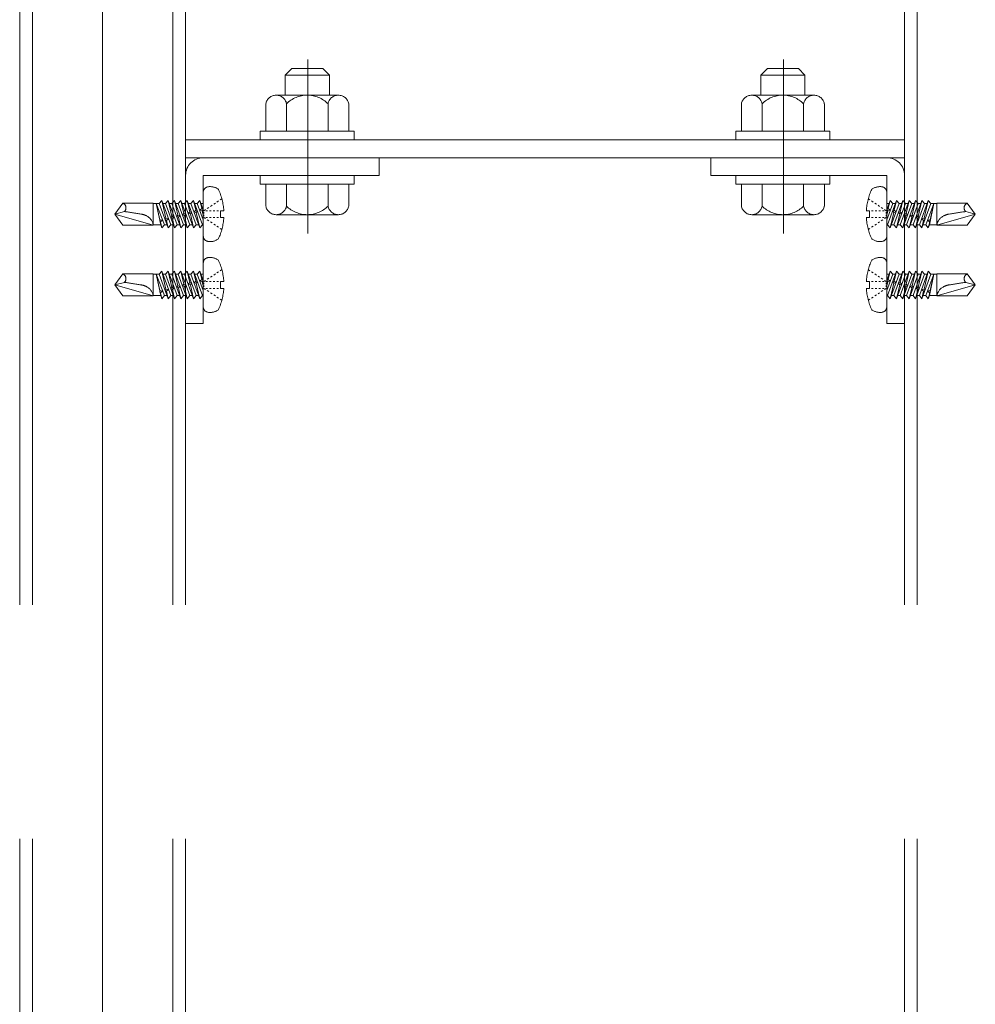
# Model space of a CAD drawing. Units: millimetres. Extents: x -800 to 811, y -553 to 555.
# Drawn here: x 412 to 446, y 347 to 382 of the extents above; entities that cross this region are included whole.
import ezdxf

# ---------------------------------------------------------------- set-up
doc = ezdxf.new("R2010")
doc.units = ezdxf.units.MM
doc.header["$LTSCALE"] = 5
for name, pattern in [('JWW_CENTERX2', [27.093333, 22.013333, -1.693333, 1.693333, -1.693333]), ('JWW_DASHED3', [3.386667, 2.54, -0.846667]), ('JWW_DASHEDX2', [27.093333, 25.4, -1.693333])]:
    doc.linetypes.add(name, pattern=pattern)
for name, color, linetype in [('CENTER', 7, 'Continuous'), ('shade', 7, 'Continuous'), ('製品', 7, 'Continuous')]:
    doc.layers.add(name, color=color, linetype=linetype)

msp = doc.modelspace()

# ---------------------------------------------------------------- linework, layer by layer
at = {"color": 6, "linetype": 'JWW_CENTERX2', "lineweight": 9}
for p, q in [((421.939, 374.406), (421.939, 380.692)), ((439.139, 374.406), (439.139, 380.692))]:
    msp.add_line(p, q, dxfattribs=at)
at = {"layer": 'CENTER', "color": 5, "linetype": 'JWW_CENTERX2', "lineweight": 5}
msp.add_line((414.519, 282.667), (414.519, 487.982), dxfattribs=at)
at = {"layer": 'shade', "color": 6, "linetype": 'JWW_DASHEDX2', "lineweight": 15}
for p, q in [((411.519, 487.982), (411.519, 282.667)), ((411.979, 487.982), (411.979, 282.667)), ((417.059, 487.982), (417.059, 282.667)), ((417.519, 487.982), (417.519, 282.667)), ((443.519, 487.982), (443.519, 282.667)), ((443.979, 487.982), (443.979, 282.667)), ((421.119, 380.124), (421.359, 380.364)), ((422.479, 380.364), (421.359, 380.364)), ((422.719, 380.124), (422.479, 380.364)), ((438.319, 380.124), (438.559, 380.364)), ((438.559, 380.364), (439.679, 380.364)), ((439.919, 380.124), (439.679, 380.364)), ((422.719, 380.124), (421.119, 380.124)), ((421.119, 379.404), (421.119, 380.124)), ((422.719, 379.404), (422.719, 380.124)), ((438.319, 380.124), (439.919, 380.124)), ((438.319, 379.404), (438.319, 380.124)), ((439.919, 379.404), (439.919, 380.124)), ((420.419, 378.104), (420.419, 379.093)), ((423.045, 379.404), (420.793, 379.404)), ((421.168, 378.104), (421.168, 379.093)), ((422.669, 378.104), (422.669, 379.093)), ((423.419, 378.104), (423.419, 379.093)), ((437.619, 378.104), (437.619, 379.093)), ((437.993, 379.404), (440.245, 379.404)), ((438.368, 378.104), (438.368, 379.093)), ((439.869, 378.104), (439.869, 379.093)), ((440.619, 378.104), (440.619, 379.093)), ((423.619, 378.104), (420.219, 378.104)), ((420.219, 378.104), (420.219, 377.784)), ((420.419, 378.104), (423.419, 378.104)), ((423.619, 377.784), (423.619, 378.104)), ((437.419, 377.784), (437.419, 378.104)), ((437.419, 378.104), (440.819, 378.104)), ((440.619, 378.104), (437.619, 378.104)), ((440.819, 378.104), (440.819, 377.784)), ((443.519, 377.784), (417.519, 377.784)), ((420.219, 377.784), (423.619, 377.784)), ((440.819, 377.784), (437.419, 377.784)), ((443.519, 377.144), (417.519, 377.144)), ((424.519, 377.144), (418.159, 377.144)), ((424.519, 377.144), (424.519, 376.504)), ((436.519, 377.144), (442.879, 377.144)), ((436.519, 377.144), (436.519, 376.504)), ((417.519, 376.504), (417.519, 371.144)), ((418.159, 371.144), (418.159, 376.504)), ((424.519, 376.504), (418.159, 376.504)), ((423.619, 376.504), (420.219, 376.504)), ((420.219, 376.504), (420.219, 376.184)), ((423.619, 376.184), (423.619, 376.504)), ((436.519, 376.504), (442.879, 376.504)), ((437.419, 376.184), (437.419, 376.504)), ((437.419, 376.504), (440.819, 376.504)), ((440.819, 376.504), (440.819, 376.184)), ((442.879, 371.144), (442.879, 376.504)), ((443.519, 376.504), (443.519, 371.144)), ((420.219, 376.184), (423.619, 376.184)), ((423.419, 376.184), (420.419, 376.184)), ((420.419, 376.184), (420.419, 375.396)), ((422.719, 376.184), (421.119, 376.184)), ((421.168, 376.184), (421.168, 375.396)), ((422.669, 376.184), (422.669, 375.396)), ((423.419, 376.184), (423.419, 375.396)), ((440.819, 376.184), (437.419, 376.184)), ((437.619, 376.184), (440.619, 376.184)), ((437.619, 376.184), (437.619, 375.396)), ((438.319, 376.184), (439.919, 376.184)), ((438.368, 376.184), (438.368, 375.396)), ((439.869, 376.184), (439.869, 375.396)), ((440.619, 376.184), (440.619, 375.396)), ((420.793, 375.084), (423.045, 375.084)), ((440.245, 375.084), (437.993, 375.084)), ((417.519, 371.144), (418.159, 371.144)), ((443.519, 371.144), (442.879, 371.144))]:
    msp.add_line(p, q, dxfattribs=at)
for centre, radius, start, end in [((420.794, 379.023), 0.381, 10.5295, 169.4705), ((421.919, 378.344), 1.06, 44.9218, 135.0782), ((423.044, 379.023), 0.381, 10.5295, 169.4705), ((437.994, 379.023), 0.381, 10.5295, 169.4705), ((439.119, 378.344), 1.06, 44.9218, 135.0782), ((440.244, 379.023), 0.381, 10.5295, 169.4705), ((418.159, 376.504), 0.64, 90, 180), ((442.879, 376.504), 0.64, 0, 90), ((420.794, 375.465), 0.381, 190.5295, 349.4705), ((421.919, 376.144), 1.06, 224.9218, 315.0782), ((423.044, 375.465), 0.381, 190.5295, 349.4705), ((437.994, 375.465), 0.381, 190.5295, 349.4705), ((439.119, 376.144), 1.06, 224.9218, 315.0782), ((440.244, 375.465), 0.381, 190.5295, 349.4705)]:
    msp.add_arc(centre, radius, start, end, dxfattribs=at)
at = {"layer": '製品', "color": 6, "linetype": 'JWW_DASHED3', "lineweight": 5}
for p, q in [((418.159, 374.314), (418.159, 375.895)), ((442.879, 374.314), (442.879, 375.895)), ((416.66, 375.601), (416.566, 375.492)), ((416.809, 374.955), (416.66, 375.601)), ((416.983, 374.717), (416.66, 375.601)), ((416.889, 375.601), (416.796, 375.492)), ((417.025, 375.013), (416.889, 375.601)), ((417.212, 374.717), (416.889, 375.601)), ((417.119, 375.601), (417.025, 375.492)), ((417.441, 374.717), (417.119, 375.601)), ((417.241, 375.071), (417.119, 375.601)), ((417.348, 375.601), (417.255, 375.492)), ((417.671, 374.717), (417.348, 375.601)), ((417.457, 375.129), (417.348, 375.601)), ((417.577, 375.601), (417.484, 375.492)), ((417.9, 374.717), (417.577, 375.601)), ((417.673, 375.187), (417.577, 375.601)), ((417.807, 375.601), (417.713, 375.492)), ((418.13, 374.717), (417.807, 375.601)), ((417.889, 375.245), (417.807, 375.601)), ((418.036, 375.601), (417.943, 375.492)), ((418.159, 375.265), (418.036, 375.601)), ((418.105, 375.303), (418.036, 375.601)), ((418.713, 375.58), (418.654, 375.541)), ((418.83, 375.658), (418.771, 375.619)), ((442.208, 375.658), (442.266, 375.619)), ((442.325, 375.58), (442.384, 375.541)), ((442.879, 375.265), (443.001, 375.601)), ((442.908, 374.717), (443.231, 375.601)), ((442.933, 375.303), (443.001, 375.601)), ((443.001, 375.601), (443.095, 375.492)), ((443.137, 374.717), (443.46, 375.601)), ((443.149, 375.245), (443.231, 375.601)), ((443.231, 375.601), (443.324, 375.492)), ((443.365, 375.187), (443.46, 375.601)), ((443.367, 374.717), (443.69, 375.601)), ((443.46, 375.601), (443.554, 375.492)), ((443.581, 375.129), (443.69, 375.601)), ((443.596, 374.717), (443.919, 375.601)), ((443.69, 375.601), (443.783, 375.492)), ((443.797, 375.071), (443.919, 375.601)), ((443.826, 374.717), (444.149, 375.601)), ((443.919, 375.601), (444.013, 375.492)), ((444.013, 375.013), (444.149, 375.601)), ((444.055, 374.717), (444.378, 375.601)), ((444.149, 375.601), (444.242, 375.492)), ((444.229, 374.955), (444.378, 375.601)), ((444.378, 375.601), (444.471, 375.492)), ((414.959, 375.104), (415.248, 375.502)), ((415.304, 375.197), (414.959, 375.104)), ((416.35, 375.502), (415.248, 375.502)), ((416.35, 374.707), (416.35, 375.502)), ((416.566, 375.492), (416.35, 375.492)), ((416.62, 374.717), (416.454, 375.492)), ((416.753, 374.717), (416.454, 375.492)), ((416.592, 374.897), (416.454, 375.492)), ((416.566, 375.492), (416.889, 374.607)), ((416.796, 375.492), (416.7, 375.492)), ((416.796, 375.492), (417.119, 374.607)), ((417.025, 375.492), (416.929, 375.492)), ((417.025, 375.492), (417.348, 374.607)), ((417.255, 375.492), (417.158, 375.492)), ((417.255, 375.492), (417.577, 374.607)), ((417.484, 375.492), (417.388, 375.492)), ((417.484, 375.492), (417.807, 374.607)), ((417.673, 375.187), (417.616, 375.131)), ((417.713, 375.492), (417.617, 375.492)), ((417.737, 375.163), (417.673, 375.187)), ((417.713, 375.492), (418.036, 374.607)), ((417.889, 375.245), (417.825, 375.187)), ((417.825, 375.187), (417.907, 375.167)), ((417.943, 375.492), (417.847, 375.492)), ((417.946, 375.219), (417.889, 375.245)), ((417.907, 375.167), (417.946, 375.219)), ((417.943, 375.492), (418.159, 374.9)), ((418.105, 375.303), (418.034, 375.243)), ((418.034, 375.243), (418.123, 375.225)), ((418.159, 375.492), (418.076, 375.492)), ((418.155, 375.275), (418.105, 375.303)), ((418.123, 375.225), (418.155, 375.275)), ((418.159, 375.07), (418.123, 375.225)), ((418.242, 375.267), (418.184, 375.228)), ((418.184, 375.129), (418.184, 375.179)), ((418.316, 375.228), (418.25, 375.228)), ((418.36, 375.346), (418.301, 375.307)), ((418.449, 375.228), (418.382, 375.228)), ((418.478, 375.424), (418.419, 375.385)), ((418.581, 375.228), (418.515, 375.228)), ((418.595, 375.502), (418.536, 375.463)), ((418.714, 375.228), (418.647, 375.228)), ((418.78, 375.228), (418.9, 375.228)), ((418.78, 374.98), (418.78, 375.228)), ((442.258, 375.228), (442.137, 375.228)), ((442.258, 374.98), (442.258, 375.228)), ((442.324, 375.228), (442.39, 375.228)), ((442.443, 375.502), (442.501, 375.463)), ((442.457, 375.228), (442.523, 375.228)), ((442.56, 375.424), (442.619, 375.385)), ((442.589, 375.228), (442.655, 375.228)), ((442.678, 375.346), (442.736, 375.307)), ((442.722, 375.228), (442.788, 375.228)), ((442.795, 375.267), (442.854, 375.228)), ((442.854, 375.129), (442.854, 375.179)), ((443.095, 375.492), (442.879, 374.9)), ((442.879, 375.492), (442.961, 375.492)), ((442.879, 375.07), (442.915, 375.225)), ((442.882, 375.275), (442.933, 375.303)), ((442.915, 375.225), (442.882, 375.275)), ((443.004, 375.243), (442.915, 375.225)), ((442.933, 375.303), (443.004, 375.243)), ((443.324, 375.492), (443.001, 374.607)), ((443.091, 375.219), (443.149, 375.245)), ((443.131, 375.167), (443.091, 375.219)), ((443.095, 375.492), (443.191, 375.492)), ((443.213, 375.187), (443.131, 375.167)), ((443.149, 375.245), (443.213, 375.187)), ((443.554, 375.492), (443.231, 374.607)), ((443.3, 375.163), (443.365, 375.187)), ((443.324, 375.492), (443.42, 375.492)), ((443.365, 375.187), (443.422, 375.131)), ((443.783, 375.492), (443.46, 374.607)), ((443.554, 375.492), (443.65, 375.492)), ((444.013, 375.492), (443.69, 374.607)), ((443.783, 375.492), (443.879, 375.492)), ((444.242, 375.492), (443.919, 374.607)), ((444.013, 375.492), (444.109, 375.492)), ((444.471, 375.492), (444.149, 374.607)), ((444.242, 375.492), (444.338, 375.492)), ((444.285, 374.717), (444.584, 375.492)), ((444.418, 374.717), (444.584, 375.492)), ((444.446, 374.897), (444.584, 375.492)), ((444.471, 375.492), (444.688, 375.492)), ((444.688, 374.707), (444.688, 375.502)), ((444.688, 375.502), (445.79, 375.502)), ((445.733, 375.197), (446.079, 375.104)), ((446.079, 375.104), (445.79, 375.502)), ((415.248, 374.707), (414.959, 375.104)), ((416.35, 374.707), (414.959, 375.104)), ((416.593, 374.898), (416.59, 374.856)), ((416.59, 374.856), (416.611, 374.82)), ((416.689, 374.882), (416.593, 374.898)), ((416.66, 374.607), (416.61, 374.821)), ((416.611, 374.82), (416.689, 374.882)), ((416.809, 374.955), (416.78, 374.907)), ((416.78, 374.907), (416.827, 374.878)), ((416.901, 374.939), (416.809, 374.955)), ((416.827, 374.878), (416.901, 374.939)), ((416.889, 374.607), (416.827, 374.878)), ((417.025, 375.013), (416.989, 374.963)), ((416.989, 374.963), (417.043, 374.936)), ((417.11, 374.995), (417.025, 375.013)), ((417.043, 374.936), (417.11, 374.995)), ((417.119, 374.607), (417.043, 374.936)), ((417.241, 375.071), (417.198, 375.019)), ((417.198, 375.019), (417.259, 374.994)), ((417.319, 375.051), (417.241, 375.071)), ((417.259, 374.994), (417.319, 375.051)), ((417.348, 374.607), (417.259, 374.994)), ((417.457, 375.129), (417.407, 375.075)), ((417.407, 375.075), (417.475, 375.052)), ((417.528, 375.107), (417.457, 375.129)), ((417.475, 375.052), (417.528, 375.107)), ((417.577, 374.607), (417.475, 375.052)), ((417.616, 375.131), (417.691, 375.11)), ((417.691, 375.11), (417.737, 375.163)), ((417.807, 374.607), (417.691, 375.11)), ((418.036, 374.607), (417.907, 375.167)), ((418.184, 375.03), (418.184, 375.079)), ((418.242, 374.941), (418.184, 374.98)), ((418.316, 374.98), (418.25, 374.98)), ((418.36, 374.863), (418.301, 374.902)), ((418.449, 374.98), (418.382, 374.98)), ((418.478, 374.785), (418.419, 374.824)), ((418.581, 374.98), (418.515, 374.98)), ((418.714, 374.98), (418.647, 374.98)), ((418.9, 374.98), (418.78, 374.98)), ((442.137, 374.98), (442.258, 374.98)), ((442.324, 374.98), (442.39, 374.98)), ((442.457, 374.98), (442.523, 374.98)), ((442.56, 374.785), (442.619, 374.824)), ((442.589, 374.98), (442.655, 374.98)), ((442.678, 374.863), (442.736, 374.902)), ((442.722, 374.98), (442.788, 374.98)), ((442.795, 374.941), (442.854, 374.98)), ((442.854, 375.03), (442.854, 375.079)), ((443.001, 374.607), (443.131, 375.167)), ((443.231, 374.607), (443.347, 375.11)), ((443.347, 375.11), (443.3, 375.163)), ((443.422, 375.131), (443.347, 375.11)), ((443.46, 374.607), (443.563, 375.052)), ((443.509, 375.107), (443.581, 375.129)), ((443.563, 375.052), (443.509, 375.107)), ((443.631, 375.075), (443.563, 375.052)), ((443.581, 375.129), (443.631, 375.075)), ((443.69, 374.607), (443.779, 374.994)), ((443.718, 375.051), (443.797, 375.071)), ((443.779, 374.994), (443.718, 375.051)), ((443.84, 375.019), (443.779, 374.994)), ((443.797, 375.071), (443.84, 375.019)), ((443.919, 374.607), (443.995, 374.936)), ((443.927, 374.995), (444.013, 375.013)), ((443.995, 374.936), (443.927, 374.995)), ((444.049, 374.963), (443.995, 374.936)), ((444.013, 375.013), (444.049, 374.963)), ((444.136, 374.939), (444.229, 374.955)), ((444.211, 374.878), (444.136, 374.939)), ((444.149, 374.607), (444.211, 374.878)), ((444.258, 374.907), (444.211, 374.878)), ((444.229, 374.955), (444.258, 374.907)), ((444.349, 374.882), (444.445, 374.898)), ((444.427, 374.82), (444.349, 374.882)), ((444.378, 374.607), (444.428, 374.821)), ((444.448, 374.856), (444.427, 374.82)), ((444.445, 374.898), (444.448, 374.856)), ((444.688, 374.707), (446.079, 375.104)), ((445.79, 374.707), (446.079, 375.104)), ((415.248, 374.707), (416.35, 374.707)), ((416.62, 374.717), (416.35, 374.717)), ((416.62, 374.717), (416.66, 374.607)), ((416.66, 374.607), (416.753, 374.717)), ((416.849, 374.717), (416.753, 374.717)), ((416.889, 374.607), (416.983, 374.717)), ((417.079, 374.717), (416.983, 374.717)), ((417.119, 374.607), (417.212, 374.717)), ((417.308, 374.717), (417.212, 374.717)), ((417.348, 374.607), (417.441, 374.717)), ((417.538, 374.717), (417.441, 374.717)), ((417.577, 374.607), (417.671, 374.717)), ((417.767, 374.717), (417.671, 374.717)), ((417.807, 374.607), (417.9, 374.717)), ((417.996, 374.717), (417.9, 374.717)), ((418.036, 374.607), (418.13, 374.717)), ((418.159, 374.717), (418.13, 374.717)), ((418.595, 374.707), (418.536, 374.746)), ((418.713, 374.628), (418.654, 374.667)), ((418.83, 374.55), (418.771, 374.589)), ((442.208, 374.55), (442.266, 374.589)), ((442.325, 374.628), (442.384, 374.667)), ((442.443, 374.707), (442.501, 374.746)), ((442.879, 374.717), (442.908, 374.717)), ((443.001, 374.607), (442.908, 374.717)), ((443.041, 374.717), (443.137, 374.717)), ((443.231, 374.607), (443.137, 374.717)), ((443.271, 374.717), (443.367, 374.717)), ((443.46, 374.607), (443.367, 374.717)), ((443.5, 374.717), (443.596, 374.717)), ((443.69, 374.607), (443.596, 374.717)), ((443.73, 374.717), (443.826, 374.717)), ((443.919, 374.607), (443.826, 374.717)), ((443.959, 374.717), (444.055, 374.717)), ((444.149, 374.607), (444.055, 374.717)), ((444.188, 374.717), (444.285, 374.717)), ((444.378, 374.607), (444.285, 374.717)), ((444.418, 374.717), (444.378, 374.607)), ((444.418, 374.717), (444.688, 374.717)), ((445.79, 374.707), (444.688, 374.707)), ((416.66, 373.041), (416.566, 372.932)), ((416.809, 372.395), (416.66, 373.041)), ((416.983, 372.157), (416.66, 373.041)), ((416.889, 373.041), (416.796, 372.932)), ((417.025, 372.453), (416.889, 373.041)), ((417.212, 372.157), (416.889, 373.041)), ((417.119, 373.041), (417.025, 372.932)), ((417.441, 372.157), (417.119, 373.041)), ((417.241, 372.511), (417.119, 373.041)), ((417.348, 373.041), (417.255, 372.932)), ((417.671, 372.157), (417.348, 373.041)), ((417.457, 372.569), (417.348, 373.041)), ((417.577, 373.041), (417.484, 372.932)), ((417.9, 372.157), (417.577, 373.041)), ((417.673, 372.627), (417.577, 373.041)), ((417.807, 373.041), (417.713, 372.932)), ((418.13, 372.157), (417.807, 373.041)), ((417.889, 372.685), (417.807, 373.041)), ((418.036, 373.041), (417.943, 372.932)), ((418.159, 372.705), (418.036, 373.041)), ((418.105, 372.743), (418.036, 373.041)), ((418.159, 371.754), (418.159, 373.335)), ((418.83, 373.098), (418.771, 373.059)), ((442.208, 373.098), (442.266, 373.059)), ((442.879, 371.754), (442.879, 373.335)), ((442.879, 372.705), (443.001, 373.041)), ((442.908, 372.157), (443.231, 373.041)), ((442.933, 372.743), (443.001, 373.041)), ((443.001, 373.041), (443.095, 372.932)), ((443.137, 372.157), (443.46, 373.041)), ((443.149, 372.685), (443.231, 373.041)), ((443.231, 373.041), (443.324, 372.932)), ((443.365, 372.627), (443.46, 373.041)), ((443.367, 372.157), (443.69, 373.041)), ((443.46, 373.041), (443.554, 372.932)), ((443.581, 372.569), (443.69, 373.041)), ((443.596, 372.157), (443.919, 373.041)), ((443.69, 373.041), (443.783, 372.932)), ((443.797, 372.511), (443.919, 373.041)), ((443.826, 372.157), (444.149, 373.041)), ((443.919, 373.041), (444.013, 372.932)), ((444.013, 372.453), (444.149, 373.041)), ((444.055, 372.157), (444.378, 373.041)), ((444.149, 373.041), (444.242, 372.932)), ((444.229, 372.395), (444.378, 373.041)), ((444.378, 373.041), (444.471, 372.932)), ((414.959, 372.544), (415.248, 372.942)), ((416.35, 372.942), (415.248, 372.942)), ((416.35, 372.147), (416.35, 372.942)), ((416.566, 372.932), (416.35, 372.932)), ((416.62, 372.157), (416.454, 372.932)), ((416.753, 372.157), (416.454, 372.932)), ((416.592, 372.337), (416.454, 372.932)), ((416.566, 372.932), (416.889, 372.047)), ((416.796, 372.932), (416.7, 372.932)), ((416.796, 372.932), (417.119, 372.047)), ((417.025, 372.932), (416.929, 372.932)), ((417.025, 372.932), (417.348, 372.047)), ((417.255, 372.932), (417.158, 372.932)), ((417.255, 372.932), (417.577, 372.047)), ((417.484, 372.932), (417.388, 372.932)), ((417.484, 372.932), (417.807, 372.047)), ((417.713, 372.932), (417.617, 372.932)), ((417.713, 372.932), (418.036, 372.047)), ((417.889, 372.685), (417.825, 372.627)), ((417.943, 372.932), (417.847, 372.932)), ((417.946, 372.659), (417.889, 372.685)), ((417.943, 372.932), (418.159, 372.34)), ((418.105, 372.743), (418.034, 372.683)), ((418.034, 372.683), (418.123, 372.665)), ((418.159, 372.932), (418.076, 372.932)), ((418.155, 372.715), (418.105, 372.743)), ((418.123, 372.665), (418.155, 372.715)), ((418.242, 372.707), (418.184, 372.668)), ((418.36, 372.786), (418.301, 372.747)), ((418.478, 372.864), (418.419, 372.825)), ((418.595, 372.942), (418.536, 372.903)), ((418.713, 373.02), (418.654, 372.981)), ((442.325, 373.02), (442.384, 372.981)), ((442.443, 372.942), (442.501, 372.903)), ((442.56, 372.864), (442.619, 372.825)), ((442.678, 372.786), (442.736, 372.747)), ((442.795, 372.707), (442.854, 372.668)), ((443.095, 372.932), (442.879, 372.34)), ((442.879, 372.932), (442.961, 372.932)), ((442.882, 372.715), (442.933, 372.743)), ((442.915, 372.665), (442.882, 372.715)), ((443.004, 372.683), (442.915, 372.665)), ((442.933, 372.743), (443.004, 372.683)), ((443.324, 372.932), (443.001, 372.047)), ((443.091, 372.659), (443.149, 372.685)), ((443.095, 372.932), (443.191, 372.932)), ((443.149, 372.685), (443.213, 372.627)), ((443.554, 372.932), (443.231, 372.047)), ((443.324, 372.932), (443.42, 372.932)), ((443.783, 372.932), (443.46, 372.047)), ((443.554, 372.932), (443.65, 372.932)), ((444.013, 372.932), (443.69, 372.047)), ((443.783, 372.932), (443.879, 372.932)), ((444.242, 372.932), (443.919, 372.047)), ((444.013, 372.932), (444.109, 372.932)), ((444.471, 372.932), (444.149, 372.047)), ((444.242, 372.932), (444.338, 372.932)), ((444.285, 372.157), (444.584, 372.932)), ((444.418, 372.157), (444.584, 372.932)), ((444.446, 372.337), (444.584, 372.932)), ((444.471, 372.932), (444.688, 372.932)), ((444.688, 372.147), (444.688, 372.942)), ((444.688, 372.942), (445.79, 372.942)), ((446.079, 372.544), (445.79, 372.942)), ((415.304, 372.637), (414.959, 372.544)), ((415.248, 372.147), (414.959, 372.544)), ((416.35, 372.147), (414.959, 372.544)), ((416.593, 372.338), (416.59, 372.296)), ((416.689, 372.322), (416.593, 372.338)), ((416.809, 372.395), (416.78, 372.347)), ((416.78, 372.347), (416.827, 372.318)), ((416.901, 372.379), (416.809, 372.395)), ((416.827, 372.318), (416.901, 372.379)), ((417.025, 372.453), (416.989, 372.403)), ((416.989, 372.403), (417.043, 372.376)), ((417.11, 372.435), (417.025, 372.453)), ((417.043, 372.376), (417.11, 372.435)), ((417.119, 372.047), (417.043, 372.376)), ((417.241, 372.511), (417.198, 372.459)), ((417.198, 372.459), (417.259, 372.434)), ((417.319, 372.491), (417.241, 372.511)), ((417.259, 372.434), (417.319, 372.491)), ((417.348, 372.047), (417.259, 372.434)), ((417.457, 372.569), (417.407, 372.515)), ((417.407, 372.515), (417.475, 372.492)), ((417.528, 372.547), (417.457, 372.569)), ((417.475, 372.492), (417.528, 372.547)), ((417.577, 372.047), (417.475, 372.492)), ((417.673, 372.627), (417.616, 372.571)), ((417.616, 372.571), (417.691, 372.55)), ((417.737, 372.603), (417.673, 372.627)), ((417.691, 372.55), (417.737, 372.603)), ((417.807, 372.047), (417.691, 372.55)), ((417.825, 372.627), (417.907, 372.607)), ((417.907, 372.607), (417.946, 372.659)), ((418.036, 372.047), (417.907, 372.607)), ((418.159, 372.51), (418.123, 372.665)), ((418.184, 372.569), (418.184, 372.619)), ((418.184, 372.47), (418.184, 372.519)), ((418.242, 372.381), (418.184, 372.42)), ((418.316, 372.668), (418.25, 372.668)), ((418.316, 372.42), (418.25, 372.42)), ((418.36, 372.303), (418.301, 372.342)), ((418.449, 372.668), (418.382, 372.668)), ((418.449, 372.42), (418.382, 372.42)), ((418.581, 372.668), (418.515, 372.668)), ((418.581, 372.42), (418.515, 372.42)), ((418.714, 372.668), (418.647, 372.668)), ((418.714, 372.42), (418.647, 372.42)), ((418.78, 372.668), (418.9, 372.668)), ((418.78, 372.42), (418.78, 372.668)), ((418.9, 372.42), (418.78, 372.42)), ((442.258, 372.668), (442.137, 372.668)), ((442.137, 372.42), (442.258, 372.42)), ((442.258, 372.42), (442.258, 372.668)), ((442.324, 372.668), (442.39, 372.668)), ((442.324, 372.42), (442.39, 372.42)), ((442.457, 372.668), (442.523, 372.668)), ((442.457, 372.42), (442.523, 372.42)), ((442.589, 372.668), (442.655, 372.668)), ((442.589, 372.42), (442.655, 372.42)), ((442.678, 372.303), (442.736, 372.342)), ((442.722, 372.668), (442.788, 372.668)), ((442.722, 372.42), (442.788, 372.42)), ((442.795, 372.381), (442.854, 372.42)), ((442.854, 372.569), (442.854, 372.619)), ((442.854, 372.47), (442.854, 372.519)), ((442.879, 372.51), (442.915, 372.665)), ((443.001, 372.047), (443.131, 372.607)), ((443.131, 372.607), (443.091, 372.659)), ((443.213, 372.627), (443.131, 372.607)), ((443.231, 372.047), (443.347, 372.55)), ((443.3, 372.603), (443.365, 372.627)), ((443.347, 372.55), (443.3, 372.603)), ((443.422, 372.571), (443.347, 372.55)), ((443.365, 372.627), (443.422, 372.571)), ((443.46, 372.047), (443.563, 372.492)), ((443.509, 372.547), (443.581, 372.569)), ((443.563, 372.492), (443.509, 372.547)), ((443.631, 372.515), (443.563, 372.492)), ((443.581, 372.569), (443.631, 372.515)), ((443.69, 372.047), (443.779, 372.434)), ((443.718, 372.491), (443.797, 372.511)), ((443.779, 372.434), (443.718, 372.491)), ((443.84, 372.459), (443.779, 372.434)), ((443.797, 372.511), (443.84, 372.459)), ((443.919, 372.047), (443.995, 372.376)), ((443.927, 372.435), (444.013, 372.453)), ((443.995, 372.376), (443.927, 372.435)), ((444.049, 372.403), (443.995, 372.376)), ((444.013, 372.453), (444.049, 372.403)), ((444.136, 372.379), (444.229, 372.395)), ((444.211, 372.318), (444.136, 372.379)), ((444.258, 372.347), (444.211, 372.318)), ((444.229, 372.395), (444.258, 372.347)), ((444.349, 372.322), (444.445, 372.338)), ((444.445, 372.338), (444.448, 372.296)), ((444.688, 372.147), (446.079, 372.544)), ((445.733, 372.637), (446.079, 372.544)), ((445.79, 372.147), (446.079, 372.544)), ((415.248, 372.147), (416.35, 372.147)), ((416.62, 372.157), (416.35, 372.157)), ((416.59, 372.296), (416.611, 372.26)), ((416.66, 372.047), (416.61, 372.261)), ((416.611, 372.26), (416.689, 372.322)), ((416.62, 372.157), (416.66, 372.047)), ((416.66, 372.047), (416.753, 372.157)), ((416.849, 372.157), (416.753, 372.157)), ((416.889, 372.047), (416.827, 372.318)), ((416.889, 372.047), (416.983, 372.157)), ((417.079, 372.157), (416.983, 372.157)), ((417.119, 372.047), (417.212, 372.157)), ((417.308, 372.157), (417.212, 372.157)), ((417.348, 372.047), (417.441, 372.157)), ((417.538, 372.157), (417.441, 372.157)), ((417.577, 372.047), (417.671, 372.157)), ((417.767, 372.157), (417.671, 372.157)), ((417.807, 372.047), (417.9, 372.157)), ((417.996, 372.157), (417.9, 372.157)), ((418.036, 372.047), (418.13, 372.157)), ((418.159, 372.157), (418.13, 372.157)), ((418.478, 372.225), (418.419, 372.264)), ((418.595, 372.147), (418.536, 372.186)), ((418.713, 372.068), (418.654, 372.107)), ((418.83, 371.99), (418.771, 372.029)), ((442.208, 371.99), (442.266, 372.029)), ((442.325, 372.068), (442.384, 372.107)), ((442.443, 372.147), (442.501, 372.186)), ((442.56, 372.225), (442.619, 372.264)), ((442.879, 372.157), (442.908, 372.157)), ((443.001, 372.047), (442.908, 372.157)), ((443.041, 372.157), (443.137, 372.157)), ((443.231, 372.047), (443.137, 372.157)), ((443.271, 372.157), (443.367, 372.157)), ((443.46, 372.047), (443.367, 372.157)), ((443.5, 372.157), (443.596, 372.157)), ((443.69, 372.047), (443.596, 372.157)), ((443.73, 372.157), (443.826, 372.157)), ((443.919, 372.047), (443.826, 372.157)), ((443.959, 372.157), (444.055, 372.157)), ((444.149, 372.047), (444.055, 372.157)), ((444.149, 372.047), (444.211, 372.318)), ((444.188, 372.157), (444.285, 372.157)), ((444.378, 372.047), (444.285, 372.157)), ((444.427, 372.26), (444.349, 372.322)), ((444.378, 372.047), (444.428, 372.261)), ((444.418, 372.157), (444.378, 372.047)), ((444.418, 372.157), (444.688, 372.157)), ((444.448, 372.296), (444.427, 372.26)), ((445.79, 372.147), (444.688, 372.147))]:
    msp.add_line(p, q, dxfattribs=at)
for centre, radius, start, end in [((418.358, 375.895), 0.199, 99.5941, 180), ((418.407, 375.601), 0.497, 53.1301, 99.5941), ((416.793, 375.104), 2.111, 3.3723, 25.0576), ((444.245, 375.104), 2.111, 154.9424, 176.6277), ((442.63, 375.601), 0.497, 80.4059, 126.8699), ((442.68, 375.895), 0.199, 0, 80.4059), ((415.179, 375.331), 0.184, 312.9449, 68.1452), ((412.949, 357.437), 17.915, 80.52, 82.4454), ((448.089, 357.437), 17.915, 97.5546, 99.48), ((445.858, 375.331), 0.184, 111.8548, 227.0551), ((415.779, 374.382), 0.736, 63.8422, 80.52), ((415.904, 374.637), 0.451, 8.8718, 63.8422), ((416.793, 375.104), 2.111, 334.9424, 356.6277), ((444.245, 375.104), 2.111, 183.3723, 205.0576), ((445.134, 374.637), 0.451, 116.1578, 171.1282), ((445.259, 374.382), 0.736, 99.48, 116.1578), ((418.358, 374.314), 0.199, 180, 260.4059), ((418.407, 374.607), 0.497, 260.4059, 306.8699), ((442.63, 374.607), 0.497, 233.1301, 279.5941), ((442.68, 374.314), 0.199, 279.5941, 0), ((418.358, 373.335), 0.199, 99.5941, 180), ((418.407, 373.041), 0.497, 53.1301, 99.5941), ((416.793, 372.544), 2.111, 3.3723, 25.0576), ((444.245, 372.544), 2.111, 154.9424, 176.6277), ((442.63, 373.041), 0.497, 80.4059, 126.8699), ((442.68, 373.335), 0.199, 0, 80.4059), ((415.179, 372.771), 0.184, 312.9449, 68.1452), ((445.858, 372.771), 0.184, 111.8548, 227.0551), ((412.949, 354.877), 17.915, 80.52, 82.4454), ((415.779, 371.822), 0.736, 63.8422, 80.52), ((415.904, 372.077), 0.451, 8.8718, 63.8422), ((416.793, 372.544), 2.111, 334.9424, 356.6277), ((444.245, 372.544), 2.111, 183.3723, 205.0576), ((445.134, 372.077), 0.451, 116.1578, 171.1282), ((445.259, 371.822), 0.736, 99.48, 116.1578), ((448.089, 354.877), 17.915, 97.5546, 99.48), ((418.358, 371.754), 0.199, 180, 260.4059), ((418.407, 372.047), 0.497, 260.4059, 306.8699), ((442.63, 372.047), 0.497, 233.1301, 279.5941), ((442.68, 371.754), 0.199, 279.5941, 0)]:
    msp.add_arc(centre, radius, start, end, dxfattribs=at)

doc.saveas('drawing.dxf')
